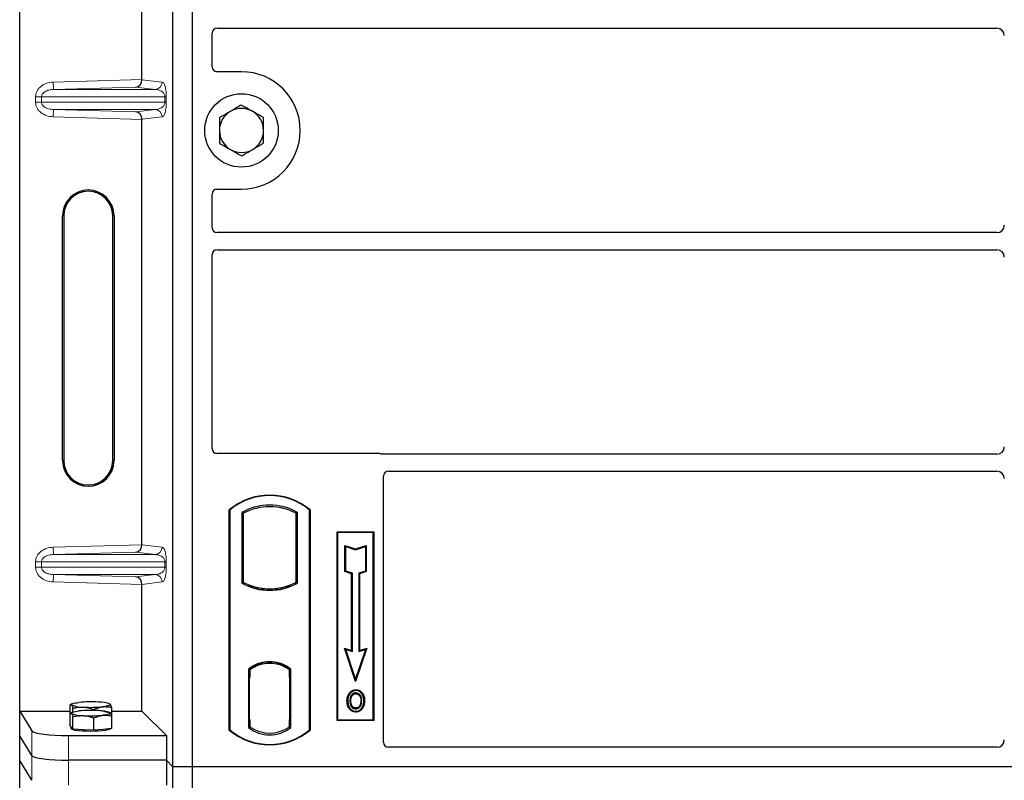
# Model space of a CAD drawing. Units: millimetres. Extents: x 0 to 420, y 0 to 297.
# Drawn here: x 52 to 66, y 87 to 97 of the extents above; entities that cross this region are included whole.
import ezdxf

# ---------------------------------------------------------------- set-up
doc = ezdxf.new("R2010")
doc.units = ezdxf.units.MM

msp = doc.modelspace()

# ---------------------------------------------------------------- linework, layer by layer
at = {"color": 7, "linetype": 'Continuous', "lineweight": 25}
for p, q in [((52.13604, 87.84753), (52.13604, 104.50765)), ((54.22206, 87.0893), (54.22206, 104.42263)), ((54.48873, 87.0893), (54.48873, 104.42263)), ((53.80044, 96.44815), (53.80044, 102.24036)), ((54.7554, 96.62198), (54.7554, 97.08152)), ((54.8219, 97.14763), (65.43911, 97.14763)), ((55.1554, 96.55597), (54.82141, 96.55597)), ((53.80044, 90.11482), (53.80044, 95.90703)), ((54.82141, 94.95597), (55.1554, 94.95597)), ((54.7554, 94.43041), (54.7554, 94.88995)), ((52.71858, 91.26092), (52.71858, 94.59426)), ((52.73604, 94.59426), (52.73604, 91.26092)), ((53.40271, 91.26092), (53.40271, 94.59426)), ((53.42018, 94.59426), (53.42018, 91.26092)), ((65.43911, 94.3643), (54.8219, 94.3643)), ((54.8219, 94.13097), (65.43911, 94.13097)), ((54.7554, 91.42198), (54.7554, 94.06486)), ((57.02271, 91.35597), (54.82141, 91.35597)), ((65.43911, 91.34763), (57.06991, 91.34763)), ((57.08873, 87.42198), (57.08873, 91.04819)), ((57.15523, 91.1143), (65.43911, 91.1143)), ((54.98873, 87.5893), (54.98873, 90.5893)), ((54.99455, 90.58658), (54.98873, 90.5893)), ((54.99455, 90.58658), (54.99455, 87.59202)), ((55.1583, 90.55426), (55.1583, 89.59101)), ((55.1583, 90.55426), (55.17925, 90.54184)), ((55.17925, 90.54184), (55.17925, 89.60343)), ((55.91915, 90.55426), (55.89821, 90.54184)), ((55.89821, 89.60343), (55.89821, 90.54184)), ((55.91915, 89.59101), (55.91915, 90.55426)), ((56.08291, 90.58658), (56.08873, 90.5893)), ((56.08291, 87.59202), (56.08291, 90.58658)), ((56.08873, 90.5893), (56.08873, 87.5893)), ((56.4554, 90.2893), (56.9554, 90.2893)), ((56.4554, 87.72263), (56.4554, 90.2893)), ((56.46304, 90.28166), (56.4554, 90.2893)), ((56.46304, 90.28166), (56.46304, 87.73027)), ((56.94775, 90.28166), (56.46304, 90.28166)), ((56.9554, 90.2893), (56.94775, 90.28166)), ((56.94775, 87.73027), (56.94775, 90.28166)), ((56.9554, 90.2893), (56.9554, 87.72263)), ((56.56272, 90.1054), (56.57433, 90.08929)), ((56.56272, 89.74759), (56.56272, 90.1054)), ((56.56272, 90.1054), (56.70767, 90.05709)), ((56.57433, 89.75596), (56.57433, 90.08929)), ((56.57433, 90.08929), (56.70767, 90.04485)), ((56.70767, 90.05709), (56.85261, 90.1054)), ((56.70767, 90.04485), (56.841, 90.08929)), ((56.85261, 90.1054), (56.841, 90.08929)), ((56.841, 90.08929), (56.841, 89.75596)), ((56.85261, 90.1054), (56.85261, 89.74759)), ((56.70767, 90.05709), (56.70767, 90.04485)), ((56.56272, 89.74759), (56.57433, 89.75596)), ((56.65272, 89.71759), (56.56272, 89.74759)), ((56.66433, 89.72596), (56.57433, 89.75596)), ((56.65272, 89.71759), (56.66433, 89.72596)), ((56.65272, 88.6754), (56.65272, 89.71759)), ((56.66433, 88.65929), (56.66433, 89.72596)), ((56.841, 89.75596), (56.751, 89.72596)), ((56.751, 89.72596), (56.751, 88.65929)), ((56.76261, 89.71759), (56.751, 89.72596)), ((56.85261, 89.74759), (56.76261, 89.71759)), ((56.76261, 89.71759), (56.76261, 88.6754)), ((56.85261, 89.74759), (56.841, 89.75596)), ((53.80044, 87.84753), (53.80044, 89.57369)), ((55.17925, 89.60343), (55.1583, 89.59101)), ((55.27092, 89.56185), (55.25521, 89.55105)), ((55.27092, 89.56185), (55.27092, 89.54509)), ((55.82225, 89.55105), (55.80654, 89.56185)), ((55.80654, 89.54509), (55.80654, 89.56185)), ((55.91915, 89.59101), (55.89821, 89.60343)), ((55.53873, 89.51307), (55.53873, 89.49745)), ((56.55597, 88.70765), (56.57433, 88.68929)), ((56.55597, 88.70765), (56.65272, 88.6754)), ((56.70767, 88.25257), (56.55597, 88.70765)), ((56.70767, 88.28929), (56.57433, 88.68929)), ((56.57433, 88.68929), (56.66433, 88.65929)), ((56.65272, 88.6754), (56.66433, 88.65929)), ((56.85936, 88.70765), (56.70767, 88.25257)), ((56.841, 88.68929), (56.70767, 88.28929)), ((56.751, 88.65929), (56.841, 88.68929)), ((56.76261, 88.6754), (56.751, 88.65929)), ((56.76261, 88.6754), (56.85936, 88.70765)), ((56.841, 88.68929), (56.85936, 88.70765)), ((55.53873, 88.51449), (55.53873, 88.49886)), ((55.24997, 88.42121), (55.24997, 87.62406)), ((55.24997, 88.42121), (55.25521, 88.41863)), ((55.27092, 88.43011), (55.27092, 88.41077)), ((55.27092, 88.41077), (55.27092, 88.30597)), ((55.80654, 88.41077), (55.80654, 88.43011)), ((55.80654, 88.31109), (55.80654, 88.41077)), ((55.81468, 88.41026), (55.80828, 88.41071)), ((55.80828, 88.41071), (55.81477, 88.41014)), ((55.82749, 88.42121), (55.82225, 88.41863)), ((55.82749, 87.62406), (55.82749, 88.42121)), ((55.27092, 88.30597), (55.26103, 88.30597)), ((55.26103, 88.30597), (55.26103, 87.73449)), ((55.26103, 88.30562), (55.27092, 88.30597)), ((55.80654, 88.31109), (55.80654, 87.73424)), ((55.81642, 87.73468), (55.81642, 88.31064)), ((56.70767, 88.25257), (56.70767, 88.28929)), ((56.63045, 88.08549), (56.621, 88.09224)), ((56.71123, 88.14008), (56.71122, 88.12846)), ((52.82088, 87.81358), (52.82088, 87.92956)), ((52.84673, 87.94578), (52.82721, 87.93495)), ((53.36574, 87.94483), (53.36402, 87.94578)), ((53.36976, 87.9416), (53.36579, 87.9419)), ((56.76876, 87.93015), (56.77938, 87.92544)), ((56.79128, 87.98737), (56.77966, 87.98736)), ((52.13604, 87.84753), (52.30317, 87.57906)), ((52.13604, 87.84753), (52.82088, 87.84753)), ((52.13604, 87.51092), (52.13604, 87.84753)), ((52.82088, 87.64571), (52.82088, 87.81358)), ((52.84673, 87.8298), (52.82721, 87.81898)), ((52.86111, 87.83566), (52.86111, 87.88707)), ((53.14561, 87.85746), (53.14561, 87.87067)), ((53.36574, 87.82885), (53.36402, 87.8298)), ((53.38987, 87.78079), (53.38987, 87.89677)), ((53.38987, 87.84753), (53.80044, 87.84753)), ((53.80044, 87.84753), (54.13305, 87.51492)), ((56.71155, 87.89103), (56.71161, 87.87941)), ((52.86111, 87.60323), (52.86111, 87.77109)), ((53.14561, 87.58683), (53.14561, 87.7547)), ((53.38987, 87.61292), (53.38987, 87.78079)), ((55.27092, 87.73449), (55.27092, 87.63449)), ((55.80654, 87.63449), (55.80654, 87.73424)), ((56.46304, 87.73027), (56.4554, 87.72263)), ((56.9554, 87.72263), (56.4554, 87.72263)), ((56.46304, 87.73027), (56.94775, 87.73027)), ((56.94775, 87.73027), (56.9554, 87.72263)), ((52.841, 87.62447), (52.82088, 87.64571)), ((52.83871, 87.62688), (52.83871, 87.60951)), ((52.86111, 87.60323), (52.841, 87.62447)), ((53.00336, 87.59503), (52.86111, 87.60323)), ((53.14561, 87.58683), (53.00336, 87.59503)), ((53.26774, 87.59988), (53.14561, 87.58683)), ((53.38987, 87.61292), (53.26774, 87.59988)), ((53.37204, 87.60951), (53.37204, 87.61102)), ((54.99455, 87.59202), (54.98873, 87.5893)), ((55.27092, 87.63449), (55.24997, 87.62406)), ((55.26277, 87.63449), (55.26277, 87.63449)), ((55.26277, 87.63449), (55.26917, 87.63449)), ((55.82749, 87.62406), (55.80654, 87.63449)), ((55.81477, 87.63518), (55.80828, 87.63462)), ((55.80828, 87.63462), (55.81468, 87.63506)), ((56.08291, 87.59202), (56.08873, 87.5893)), ((52.30317, 87.24246), (52.13604, 87.51092)), ((52.13604, 87.17431), (52.13604, 87.51092)), ((52.80127, 87.51492), (54.13305, 87.51492)), ((54.13305, 87.51492), (54.13305, 87.17831)), ((65.43956, 87.35597), (57.15475, 87.35597)), ((52.30317, 86.90585), (52.13604, 87.17431)), ((52.13604, 70.5142), (52.13604, 87.17431)), ((54.13305, 87.17831), (52.80127, 87.17831)), ((54.22206, 87.0893), (54.13305, 87.17831)), ((54.13305, 87.17831), (54.13305, 86.8417)), ((54.48873, 87.0893), (54.22206, 87.0893)), ((54.22206, 69.75597), (54.22206, 87.0893)), ((54.48873, 69.75597), (54.48873, 87.0893)), ((90.1554, 87.0893), (54.48873, 87.0893))]:
    msp.add_line(p, q, dxfattribs=at)
at = {"color": 8, "linetype": 'Continuous', "lineweight": 18}
for p, q in [((52.59236, 96.41423), (53.80044, 96.44815)), ((52.59517, 96.31429), (52.59236, 96.41423)), ((53.80044, 96.44716), (54.07558, 96.41423)), ((53.71632, 96.34577), (52.59517, 96.31429)), ((52.59517, 96.31429), (53.97936, 96.31429)), ((53.97936, 96.31429), (53.71632, 96.34577)), ((52.43269, 96.21435), (52.35229, 96.21435)), ((52.35229, 96.14082), (52.35229, 96.21435)), ((52.43269, 96.14082), (52.35229, 96.14082)), ((52.43269, 96.21435), (54.11327, 96.21435)), ((52.43269, 96.21435), (52.43269, 96.14082)), ((54.11327, 96.14082), (52.43269, 96.14082)), ((54.11327, 96.21435), (54.1319, 96.21435)), ((54.11327, 96.14082), (54.11327, 96.21435)), ((54.11327, 96.14082), (54.1319, 96.14082)), ((54.1319, 96.21435), (54.1319, 96.14082)), ((52.59517, 96.04089), (52.59236, 95.94095)), ((52.59517, 96.04089), (53.97936, 96.04089)), ((52.59517, 96.04089), (53.71632, 96.00941)), ((53.71632, 96.00941), (53.97936, 96.04089)), ((53.80044, 95.90703), (52.59236, 95.94095)), ((54.07558, 95.94095), (53.80044, 95.90802)), ((52.71858, 94.59426), (52.73604, 94.59426)), ((53.42018, 94.59426), (53.40271, 94.59426)), ((52.71858, 91.26092), (52.73604, 91.26092)), ((53.40271, 91.26092), (53.42018, 91.26092)), ((52.59236, 90.0809), (53.80044, 90.11482)), ((52.59517, 89.98096), (52.59236, 90.0809)), ((53.80044, 90.11382), (54.07558, 90.0809)), ((53.71632, 90.01244), (52.59517, 89.98096)), ((52.59517, 89.98096), (53.97936, 89.98096)), ((53.97936, 89.98096), (53.71632, 90.01244)), ((52.35229, 89.88102), (52.43269, 89.88102)), ((52.35229, 89.80749), (52.35229, 89.88102)), ((52.43269, 89.80749), (52.35229, 89.80749)), ((52.43269, 89.88102), (54.11327, 89.88102)), ((52.43269, 89.88102), (52.43269, 89.80749)), ((54.11327, 89.80749), (52.43269, 89.80749)), ((54.11327, 89.80749), (54.11327, 89.88102)), ((54.11327, 89.88102), (54.1319, 89.88102)), ((54.11327, 89.80749), (54.1319, 89.80749)), ((54.1319, 89.88102), (54.1319, 89.80749)), ((52.59517, 89.70755), (52.59236, 89.60761)), ((52.59517, 89.70755), (53.97936, 89.70755)), ((52.59517, 89.70755), (53.71632, 89.67607)), ((53.71632, 89.67607), (53.97936, 89.70755)), ((53.80044, 89.57369), (52.59236, 89.60761)), ((54.07558, 89.60761), (53.80044, 89.57469)), ((55.81642, 88.31022), (55.80654, 88.31109)), ((55.27092, 87.73449), (55.26103, 87.73484)), ((55.80654, 87.73424), (55.81642, 87.7351)), ((52.30317, 87.57906), (52.30317, 87.24246)), ((55.26917, 87.63449), (55.26265, 87.63472)), ((55.26277, 87.63449), (55.26277, 87.63449)), ((52.80127, 87.17831), (52.80127, 87.51492)), ((52.30317, 87.24246), (52.30317, 86.90585)), ((52.80127, 86.8417), (52.80127, 87.17831))]:
    msp.add_line(p, q, dxfattribs=at)
at = {"color": 7, "linetype": 'Continuous', "lineweight": 25, "flags": 128}
for points in [[(56.711, 88.08482), (56.711, 88.09063), (56.711, 88.09644)], [(56.79183, 88.0866), (56.7965, 88.09005), (56.80117, 88.0935)], [(52.841, 87.9319), (52.83871, 87.93674), (52.84099, 87.94159), (52.84779, 87.94635), (52.859, 87.95095), (52.87442, 87.9553), (52.8938, 87.95934), (52.91679, 87.96299), (52.94301, 87.96619)], [(53.36976, 87.9416), (53.37204, 87.93675), (53.36977, 87.93191), (53.36297, 87.92715), (53.35176, 87.92255), (53.33634, 87.9182), (53.31696, 87.91416), (53.29396, 87.91051), (53.26774, 87.90731)], [(56.60271, 87.99154), (56.5969, 87.99155), (56.5911, 87.99155)], [(56.64279, 87.99193), (56.63698, 87.99196), (56.63117, 87.99199)], [(56.81974, 87.98821), (56.82554, 87.98822), (56.83135, 87.98824)], [(52.841, 87.81592), (52.83871, 87.82077), (52.84099, 87.82561), (52.84779, 87.83037), (52.859, 87.83497), (52.87442, 87.83932), (52.8938, 87.84336), (52.91679, 87.84701), (52.94301, 87.85021)], [(53.36976, 87.82562), (53.37204, 87.82077), (53.36977, 87.81593), (53.36297, 87.81117), (53.35176, 87.80657), (53.33634, 87.80222), (53.31696, 87.79818), (53.29396, 87.79453), (53.26774, 87.79133)], [(56.71139, 87.84739), (56.71139, 87.84159), (56.71138, 87.83578)], [(53.37204, 87.60951), (53.37107, 87.60634), (53.35995, 87.59846), (53.33693, 87.59111), (53.30309, 87.58461), (53.26, 87.57928), (53.20968, 87.57536), (53.15448, 87.57303), (53.09699, 87.57242), (53.03989, 87.57354), (52.98585, 87.57634), (52.9374, 87.58069), (52.8968, 87.58639), (52.86596, 87.59317), (52.84631, 87.60071), (52.83878, 87.60867), (52.83871, 87.60951)]]:
    msp.add_lwpolyline(points, dxfattribs=at)
at = {"color": 7, "linetype": 'Continuous', "lineweight": 25}
msp.add_circle((55.1554, 95.75597), 0.5, dxfattribs=at)
for centre, radius, start, end in [((55.1554, 95.75597), 0.8, 270, 90), ((55.1554, 95.75597), 0.3, 120.488684, 180.488684), ((55.1554, 95.75597), 0.3, 60.488684, 120.488684), ((55.1554, 95.75597), 0.3, 0.488684, 60.488684), ((55.1554, 95.75597), 0.3, 180.488684, 240.488684), ((55.1554, 95.75597), 0.3, 300.488684, 0.488684), ((55.1554, 95.75597), 0.3, 240.488684, 300.488684), ((53.06938, 94.59426), 0.3508, 0, 180), ((53.06938, 94.59426), 0.33333, 0, 180), ((53.06938, 91.26092), 0.3508, 180, 0), ((53.06938, 91.26092), 0.33333, 180, 0), ((55.53873, 89.93305), 0.85625, 50.033787, 129.966213), ((55.53873, 89.93305), 0.85043, 50.216531, 129.783469), ((55.53873, 89.87124), 0.78181, 60.883156, 119.116844), ((55.53873, 89.87124), 0.76087, 61.805997, 118.194003), ((55.53873, 90.27402), 0.78181, 240.883156, 299.116844), ((55.53873, 90.27402), 0.76087, 241.805997, 249.391414), ((55.53873, 90.27402), 0.77658, 248.586827, 291.413173), ((55.53896, 90.27402), 0.76095, 249.375074, 269.982543), ((55.53873, 90.27402), 0.76087, 249.391414, 290.608586), ((55.5385, 90.27402), 0.76095, 270.017457, 290.624926), ((55.53873, 90.27402), 0.76087, 290.608586, 298.194003), ((55.53873, 88.04729), 0.47244, 52.323164, 127.676836), ((55.53873, 88.04729), 0.4672, 52.637958, 127.362042), ((55.53887, 88.04729), 0.45157, 90.017457, 126.396327), ((55.53873, 88.04729), 0.45149, 53.617727, 126.382273), ((55.53859, 88.04729), 0.45157, 53.603673, 89.982543), ((52.98934, 88.28758), 0.38538, 247.360338, 272.084595), ((53.10671, 86.25091), 1.72307, 86.650044, 95.451403), ((53.22141, 87.58591), 0.38538, 67.360338, 92.084595), ((52.98934, 88.1716), 0.38538, 247.360338, 272.084595), ((53.10671, 86.13493), 1.72307, 86.650044, 95.451403), ((53.10405, 89.62258), 1.72307, 266.650044, 275.451403), ((53.10405, 89.50661), 1.72307, 266.650044, 275.451403), ((53.22141, 87.46994), 0.38538, 67.360338, 92.084595), ((55.53873, 88.24555), 0.85625, 230.033787, 309.966213), ((55.53873, 88.24555), 0.85043, 230.216531, 309.783469), ((55.53873, 87.99798), 0.47244, 232.323164, 307.676836), ((55.53873, 87.99798), 0.45149, 233.617727, 306.382273)]:
    msp.add_arc(centre, radius, start, end, dxfattribs=at)
at = {"color": 8, "linetype": 'Continuous', "lineweight": 18}
for centre, start, end in [((53.97576, 96.41405), 272.065167, 0.106664), ((53.97576, 95.94113), 359.893336, 87.934833), ((53.97576, 90.08071), 272.065167, 0.106664), ((53.97576, 89.6078), 359.893336, 87.934833)]:
    msp.add_arc(centre, 0.09982, start, end, dxfattribs=at)
at = {"color": 7, "linetype": 'Continuous', "lineweight": 25}
for centre, major_axis, ratio, start_param, end_param in [((54.82272, 97.08071), (-0.05737, 0.03571), 0.98657238, 5.27528186, 6.83394815), ((65.43835, 97.04725), (-0.07125, -0.07125), 0.99243251, 2.35999259, 3.92319272), ((54.82272, 96.62329), (0.04806, 0.04806), 0.98081485, 2.36587967, 3.91730564), ((53.71351, 96.44571), (0.00455, 0.09996), 0.86842401, 3.22627885, 4.76639585), ((53.81449, 96.44855), (0.00006, 0.10004), 0.14048324, 1.57482007, 1.58474603), ((53.71351, 95.90947), (-0.00455, 0.09996), 0.86842401, 4.65838211, 6.19849911), ((53.81449, 95.90663), (-0.00006, 0.10004), 0.14048324, 1.55684662, 1.56677258), ((54.82272, 94.88865), (0.04806, -0.04806), 0.98081485, 2.36587967, 3.91730564), ((54.82272, 94.43122), (-0.05737, -0.03571), 0.98657238, 5.73242246, 7.29108876), ((65.43835, 94.46468), (-0.07125, 0.07125), 0.99243251, 2.35999259, 3.92319272), ((54.82272, 94.06405), (-0.05737, 0.03571), 0.98657238, 5.27528186, 6.83394815), ((65.43835, 94.03058), (-0.07125, -0.07125), 0.99243251, 2.35999259, 3.92319272), ((54.82272, 91.42329), (0.04806, 0.04806), 0.98081485, 2.36587967, 3.91730564), ((65.43835, 91.44802), (-0.07125, 0.07125), 0.99243251, 2.35999259, 3.92319272), ((57.02141, 91.28865), (-0.04806, -0.04806), 0.98081485, 3.56853826, 3.91730564), ((57.15605, 91.04738), (-0.05737, 0.03571), 0.98657238, 5.27528186, 6.83394815), ((65.43835, 91.01392), (-0.07125, -0.07125), 0.99243251, 2.35999259, 3.92319272), ((53.71351, 90.11238), (0.00455, 0.09996), 0.86842401, 3.22627885, 4.76639585), ((53.81449, 90.11521), (0.00006, 0.10004), 0.14048324, 1.57482007, 1.58474603), ((53.71351, 89.57614), (-0.00455, 0.09996), 0.86842401, 4.65838211, 6.19849911), ((53.81449, 89.5733), (-0.00006, 0.10004), 0.14048324, 1.55684662, 1.56677258), ((55.80829, 88.31032), (-0.00001, 0.10038), 0.01745175, 6.28196263, 7.84637386), ((55.81467, 88.30988), (0.00001, 0.10038), 0.01745208, 4.7199776, 6.28196726), ((55.26277, 87.73456), (0, 0.10006), 0.01744443, 1.57140569, 3.1409833), ((55.26917, 87.73456), (0, 0.10006), 0.01744443, 3.14159247, 4.71177962), ((55.80829, 87.735), (0.00001, 0.10038), 0.01745175, 1.57840335, 3.14281533), ((55.81467, 87.73545), (-0.00001, 0.10038), 0.01745208, 3.1428107, 4.70480036), ((52.80127, 87.58519), (0.5, 0), 0.14054083, 3.22885912, 4.71238898), ((57.15605, 87.42329), (0.04806, 0.04806), 0.98081485, 2.36587967, 3.91730564), ((65.43835, 87.45695), (-0.05357, 0.08605), 0.98657238, 2.59082981, 4.1494961), ((52.80127, 87.24858), (0.5, 0), 0.14054083, 3.22885912, 4.71238898)]:
    msp.add_ellipse(centre, major_axis=major_axis, ratio=ratio, start_param=start_param, end_param=end_param, dxfattribs=at)
at = {"color": 8, "linetype": 'Continuous', "lineweight": 18}
for points, knots in [([(52.35229, 96.21435), (52.35308, 96.22635), (52.35471, 96.25127), (52.36823, 96.28807), (52.39049, 96.3234), (52.43265, 96.36581), (52.50102, 96.40399), (52.56215, 96.41085), (52.59236, 96.41423)], [0, 0, 0, 0, 0.10455789, 0.21704503, 0.33792009, 0.46656974, 0.7364325, 1, 1, 1, 1]), ([(54.07558, 96.41423), (54.08259, 96.41095), (54.09627, 96.40454), (54.11226, 96.36854), (54.12259, 96.32525), (54.1279, 96.29028), (54.13128, 96.25286), (54.1317, 96.22652), (54.1319, 96.21435)], [0, 0, 0, 0, 0.31098594, 0.6071606, 0.73262492, 0.83805746, 0.92522937, 1, 1, 1, 1]), ([(52.59517, 96.31429), (52.5749, 96.31264), (52.53503, 96.3094), (52.48868, 96.29108), (52.45919, 96.26946), (52.44401, 96.25195), (52.43448, 96.23342), (52.43327, 96.22054), (52.43269, 96.21435)], [0, 0, 0, 0, 0.29810159, 0.58659475, 0.7138298, 0.82203799, 0.91447217, 1, 1, 1, 1]), ([(54.11327, 96.21435), (54.11315, 96.21746), (54.11289, 96.22401), (54.11003, 96.23754), (54.103, 96.25372), (54.09043, 96.27041), (54.07373, 96.28516), (54.05271, 96.29773), (54.02925, 96.30691), (54.00419, 96.31275), (53.98759, 96.31378), (53.97936, 96.31429)], [0, 0, 0, 0, 0.02332053, 0.04924062, 0.11530744, 0.21018812, 0.33714952, 0.47881666, 0.65536117, 0.8292081, 1, 1, 1, 1]), ([(52.59236, 95.94095), (52.56215, 95.94433), (52.50102, 95.95118), (52.43265, 95.98937), (52.39049, 96.03178), (52.36823, 96.06711), (52.35471, 96.10391), (52.35308, 96.12882), (52.35229, 96.14082)], [0, 0, 0, 0, 0.2635675, 0.53343026, 0.66207991, 0.78295497, 0.89544211, 1, 1, 1, 1]), ([(52.43269, 96.14082), (52.43327, 96.13464), (52.43448, 96.12176), (52.44401, 96.10323), (52.45919, 96.08572), (52.48868, 96.0641), (52.53503, 96.04578), (52.5749, 96.04254), (52.59517, 96.04089)], [0, 0, 0, 0, 0.08552597, 0.17796191, 0.28616513, 0.41340518, 0.70189838, 1, 1, 1, 1]), ([(53.97936, 96.04089), (53.98759, 96.0414), (54.00419, 96.04243), (54.02925, 96.04827), (54.05271, 96.05745), (54.07373, 96.07002), (54.09043, 96.08477), (54.103, 96.10146), (54.11003, 96.11763), (54.11289, 96.13116), (54.11315, 96.13772), (54.11327, 96.14082)], [0, 0, 0, 0, 0.17079188, 0.34463879, 0.52118012, 0.6628504, 0.78980957, 0.88469245, 0.95075892, 0.97667912, 1, 1, 1, 1]), ([(54.1319, 96.14082), (54.1317, 96.12866), (54.13128, 96.10232), (54.1279, 96.0649), (54.12259, 96.02993), (54.11226, 95.98664), (54.09627, 95.95064), (54.08259, 95.94423), (54.07558, 95.94095)], [0, 0, 0, 0, 0.074770631, 0.161942541, 0.267375077, 0.392839399, 0.689014056, 1, 1, 1, 1]), ([(52.35229, 89.88102), (52.35308, 89.89302), (52.35471, 89.91793), (52.36823, 89.95474), (52.39049, 89.99007), (52.43265, 90.03248), (52.50102, 90.07066), (52.56215, 90.07751), (52.59236, 90.0809)], [0, 0, 0, 0, 0.10455789, 0.21704503, 0.33792009, 0.46656974, 0.7364325, 1, 1, 1, 1]), ([(54.07558, 90.0809), (54.08259, 90.07762), (54.09627, 90.07121), (54.11226, 90.0352), (54.12259, 89.99192), (54.1279, 89.95695), (54.13128, 89.91953), (54.1317, 89.89318), (54.1319, 89.88102)], [0, 0, 0, 0, 0.31098594, 0.6071606, 0.73262492, 0.83805746, 0.92522937, 1, 1, 1, 1]), ([(52.59517, 89.98096), (52.5749, 89.97931), (52.53503, 89.97606), (52.48868, 89.95775), (52.45919, 89.93613), (52.44401, 89.91862), (52.43448, 89.90009), (52.43327, 89.88721), (52.43269, 89.88102)], [0, 0, 0, 0, 0.298101589, 0.58659475, 0.713829799, 0.822037995, 0.914472173, 1, 1, 1, 1]), ([(54.11327, 89.88102), (54.11315, 89.88413), (54.11289, 89.89068), (54.11003, 89.90421), (54.103, 89.92038), (54.09043, 89.93707), (54.07373, 89.95182), (54.05271, 89.96439), (54.02925, 89.97358), (54.00419, 89.97942), (53.98759, 89.98045), (53.97936, 89.98096)], [0, 0, 0, 0, 0.02332053, 0.04924062, 0.11530744, 0.21018812, 0.33714952, 0.47881666, 0.65536117, 0.8292081, 1, 1, 1, 1]), ([(52.59236, 89.60761), (52.56215, 89.611), (52.50102, 89.61785), (52.43265, 89.65603), (52.39049, 89.69844), (52.36823, 89.73377), (52.35471, 89.77058), (52.35308, 89.79549), (52.35229, 89.80749)], [0, 0, 0, 0, 0.2635675, 0.53343026, 0.66207991, 0.78295497, 0.89544211, 1, 1, 1, 1]), ([(52.43269, 89.80749), (52.43327, 89.8013), (52.43448, 89.78842), (52.44401, 89.76989), (52.45919, 89.75238), (52.48868, 89.73076), (52.53503, 89.71245), (52.5749, 89.7092), (52.59517, 89.70755)], [0, 0, 0, 0, 0.08552597, 0.17796191, 0.28616513, 0.41340518, 0.70189838, 1, 1, 1, 1]), ([(53.97936, 89.70755), (53.98759, 89.70806), (54.00419, 89.70909), (54.02925, 89.71494), (54.05271, 89.72412), (54.07373, 89.73669), (54.09043, 89.75144), (54.103, 89.76813), (54.11003, 89.7843), (54.11289, 89.79783), (54.11315, 89.80439), (54.11327, 89.80749)], [0, 0, 0, 0, 0.17079188, 0.34463879, 0.52118012, 0.6628504, 0.78980957, 0.88469245, 0.95075892, 0.97667912, 1, 1, 1, 1]), ([(54.1319, 89.80749), (54.1317, 89.79533), (54.13128, 89.76898), (54.1279, 89.73156), (54.12259, 89.69659), (54.11226, 89.65331), (54.09627, 89.6173), (54.08259, 89.6109), (54.07558, 89.60761)], [0, 0, 0, 0, 0.07477063, 0.16194254, 0.26737508, 0.3928394, 0.68901406, 1, 1, 1, 1])]:
    msp.add_open_spline(points, degree=3, knots=knots, dxfattribs=at)
at = {"color": 7, "linetype": 'Continuous', "lineweight": 25}
for points, knots in [([(55.15244, 96.10236), (55.1429, 96.09675), (55.09432, 96.06814), (55.04379, 96.03839), (55.00319, 96.01449)], [0, 0, 0, 0, 0.1963527, 1, 1, 1, 1]), ([(55.30317, 96.01704), (55.2996, 96.01907), (55.27254, 96.03438), (55.22153, 96.06326), (55.17561, 96.08925), (55.15244, 96.10236)], [0, 0, 0, 0, 0.07009003, 0.53078443, 1, 1, 1, 1]), ([(55.00319, 96.01449), (54.99206, 96.00793), (54.94156, 95.9782), (54.89232, 95.94921), (54.85393, 95.92661)], [0, 0, 0, 0, 0.22036392, 1, 1, 1, 1]), ([(55.45391, 95.93172), (55.42943, 95.94558), (55.38002, 95.97355), (55.32894, 96.00246), (55.30317, 96.01704)], [0, 0, 0, 0, 0.49545796, 1, 1, 1, 1]), ([(54.85393, 95.92661), (54.85417, 95.89848), (54.85465, 95.84171), (54.85515, 95.78302), (54.85541, 95.75341)], [0, 0, 0, 0, 0.49545796, 1, 1, 1, 1]), ([(55.45538, 95.75853), (55.45535, 95.76263), (55.45508, 95.79372), (55.45458, 95.85234), (55.45413, 95.9051), (55.45391, 95.93172)], [0, 0, 0, 0, 0.070090032, 0.530784434, 1, 1, 1, 1]), ([(54.85541, 95.75341), (54.85544, 95.7493), (54.85571, 95.71821), (54.85621, 95.6596), (54.85666, 95.60683), (54.85688, 95.58021)], [0, 0, 0, 0, 0.07009003, 0.53078443, 1, 1, 1, 1]), ([(55.45686, 95.58533), (55.45662, 95.61346), (55.45614, 95.67023), (55.45564, 95.72892), (55.45538, 95.75853)], [0, 0, 0, 0, 0.495457963, 1, 1, 1, 1]), ([(54.85688, 95.58021), (54.88136, 95.56635), (54.93077, 95.53839), (54.98185, 95.50948), (55.00762, 95.49489)], [0, 0, 0, 0, 0.49545796, 1, 1, 1, 1]), ([(55.30761, 95.49745), (55.34821, 95.52136), (55.39874, 95.55111), (55.44732, 95.57971), (55.45686, 95.58533)], [0, 0, 0, 0, 0.8036473, 1, 1, 1, 1]), ([(55.00762, 95.49489), (55.01119, 95.49287), (55.03825, 95.47755), (55.08926, 95.44868), (55.13518, 95.42268), (55.15835, 95.40957)], [0, 0, 0, 0, 0.07009003, 0.53078443, 1, 1, 1, 1]), ([(55.15835, 95.40957), (55.19674, 95.43217), (55.24598, 95.46116), (55.29648, 95.4909), (55.30761, 95.49745)], [0, 0, 0, 0, 0.77963608, 1, 1, 1, 1]), ([(57.06991, 91.34763), (57.06584, 91.34783), (57.05969, 91.34813), (57.05161, 91.34991), (57.04763, 91.35124), (57.04563, 91.35191)], [0, 0, 0, 0, 0.49205401, 0.74500301, 1, 1, 1, 1]), ([(57.06991, 91.34763), (57.06584, 91.34783), (57.05969, 91.34813), (57.05161, 91.34991), (57.04763, 91.35124), (57.04563, 91.35191)], [0, 0, 0, 0, 0.49205401, 0.74500301, 1, 1, 1, 1]), ([(56.5911, 87.99155), (56.59142, 88.00053), (56.59206, 88.0185), (56.59898, 88.05366), (56.61224, 88.07689), (56.621, 88.09224)], [0, 0, 0, 0, 0.25303625, 0.50656492, 1, 1, 1, 1]), ([(56.63045, 88.08549), (56.62565, 88.07786), (56.61638, 88.06315), (56.60525, 88.03159), (56.60371, 88.00738), (56.60271, 87.99154)], [0, 0, 0, 0, 0.27153343, 0.52362658, 1, 1, 1, 1]), ([(56.621, 88.09224), (56.63198, 88.10481), (56.65057, 88.12607), (56.68487, 88.1387), (56.70373, 88.13969), (56.71123, 88.14008)], [0, 0, 0, 0, 0.46536935, 0.78720166, 1, 1, 1, 1]), ([(56.71122, 88.12846), (56.69833, 88.12718), (56.67327, 88.12469), (56.64623, 88.10568), (56.63463, 88.09084), (56.63045, 88.08549)], [0, 0, 0, 0, 0.40401189, 0.78531098, 1, 1, 1, 1]), ([(56.711, 88.09644), (56.70251, 88.09565), (56.68504, 88.09403), (56.66158, 88.07866), (56.64356, 88.05613), (56.63279, 88.02584), (56.63175, 88.00401), (56.63117, 87.99199)], [0, 0, 0, 0, 0.17225862, 0.35447336, 0.55448452, 0.75462439, 1, 1, 1, 1]), ([(56.64279, 87.99193), (56.64383, 88.00911), (56.64539, 88.03467), (56.66331, 88.06362), (56.68102, 88.07842), (56.69819, 88.08428), (56.70768, 88.08468), (56.711, 88.08482)], [0, 0, 0, 0, 0.39404297, 0.58598289, 0.77829649, 0.92258077, 1, 1, 1, 1]), ([(56.79128, 87.98737), (56.7904, 88.00468), (56.78902, 88.03168), (56.77306, 88.06516), (56.75362, 88.08452), (56.73165, 88.09508), (56.71745, 88.09602), (56.711, 88.09644)], [0, 0, 0, 0, 0.33950006, 0.52937578, 0.72004699, 0.8728419, 1, 1, 1, 1]), ([(56.711, 88.08482), (56.71828, 88.08418), (56.73291, 88.08288), (56.75137, 88.07091), (56.76601, 88.05391), (56.77788, 88.02577), (56.77896, 88.00244), (56.77966, 87.98736)], [0, 0, 0, 0, 0.16241305, 0.32609298, 0.47863528, 0.66320783, 1, 1, 1, 1]), ([(56.79183, 88.0866), (56.78184, 88.09773), (56.76492, 88.11657), (56.7343, 88.12733), (56.71768, 88.12815), (56.71122, 88.12846)], [0, 0, 0, 0, 0.46933543, 0.79410241, 1, 1, 1, 1]), ([(56.71123, 88.14008), (56.72629, 88.13851), (56.75506, 88.1355), (56.78464, 88.11413), (56.79715, 88.09852), (56.80117, 88.0935)], [0, 0, 0, 0, 0.42694418, 0.81564149, 1, 1, 1, 1]), ([(56.81974, 87.98821), (56.81946, 87.99718), (56.81889, 88.01514), (56.81289, 88.04955), (56.80011, 88.07202), (56.79183, 88.0866)], [0, 0, 0, 0, 0.259699563, 0.519868244, 1, 1, 1, 1]), ([(56.80117, 88.0935), (56.81006, 88.07797), (56.82375, 88.05407), (56.83039, 88.01726), (56.83103, 87.99798), (56.83135, 87.98824)], [0, 0, 0, 0, 0.47867833, 0.7367445, 1, 1, 1, 1]), ([(52.82088, 87.92956), (52.82212, 87.93088), (52.82866, 87.93792), (52.83547, 87.9346), (52.841, 87.9319)], [0, 0, 0, 0, 0.18869645, 1, 1, 1, 1]), ([(52.841, 87.9319), (52.84246, 87.93014), (52.84926, 87.92191), (52.8559, 87.9024), (52.86111, 87.88707)], [0, 0, 0, 0, 0.2143775, 1, 1, 1, 1]), ([(53.38987, 87.89677), (53.38466, 87.9121), (53.37802, 87.93161), (53.37122, 87.93983), (53.36976, 87.9416)], [0, 0, 0, 0, 0.78562249, 1, 1, 1, 1]), ([(56.71138, 87.83578), (56.69683, 87.83727), (56.66905, 87.84012), (56.6351, 87.8637), (56.61029, 87.89505), (56.59368, 87.93868), (56.59204, 87.97218), (56.5911, 87.99155)], [0, 0, 0, 0, 0.19640568, 0.37511574, 0.54485152, 0.7368783, 1, 1, 1, 1]), ([(56.60271, 87.99154), (56.60396, 87.96895), (56.60595, 87.93277), (56.62849, 87.88772), (56.65748, 87.8601), (56.68777, 87.84839), (56.7057, 87.84763), (56.71139, 87.84739)], [0, 0, 0, 0, 0.33256791, 0.53255571, 0.73347326, 0.91545454, 1, 1, 1, 1]), ([(56.63117, 87.99199), (56.63197, 87.97376), (56.63317, 87.9463), (56.64791, 87.91225), (56.66702, 87.89193), (56.68982, 87.88078), (56.70523, 87.87981), (56.71161, 87.87941)], [0, 0, 0, 0, 0.34877824, 0.52564357, 0.70353923, 0.87724806, 1, 1, 1, 1]), ([(56.71155, 87.89103), (56.70387, 87.89172), (56.68844, 87.8931), (56.66943, 87.90568), (56.65398, 87.92495), (56.64417, 87.95449), (56.64329, 87.97827), (56.64279, 87.99193)], [0, 0, 0, 0, 0.16650921, 0.334678, 0.48050105, 0.70160877, 1, 1, 1, 1]), ([(56.83135, 87.98824), (56.82921, 87.96199), (56.82589, 87.92115), (56.79714, 87.87285), (56.76394, 87.84616), (56.73289, 87.83653), (56.71577, 87.83593), (56.71138, 87.83578)], [0, 0, 0, 0, 0.36015544, 0.56032976, 0.76223452, 0.93895227, 1, 1, 1, 1]), ([(56.71139, 87.84739), (56.72335, 87.8486), (56.74712, 87.851), (56.77729, 87.8703), (56.80166, 87.90059), (56.81741, 87.94107), (56.81897, 87.97258), (56.81974, 87.98821)], [0, 0, 0, 0, 0.17995249, 0.35775996, 0.52391077, 0.76388676, 1, 1, 1, 1]), ([(56.76876, 87.93015), (56.76483, 87.92313), (56.75676, 87.90872), (56.73586, 87.89393), (56.71949, 87.89198), (56.71155, 87.89103)], [0, 0, 0, 0, 0.32879562, 0.67483561, 1, 1, 1, 1]), ([(56.71161, 87.87941), (56.71964, 87.88019), (56.73663, 87.88182), (56.75894, 87.89564), (56.77282, 87.91163), (56.77794, 87.92241), (56.77938, 87.92544)], [0, 0, 0, 0, 0.2772344, 0.58639771, 0.88341737, 1, 1, 1, 1]), ([(56.77966, 87.98736), (56.77926, 87.97777), (56.77866, 87.96322), (56.77421, 87.9441), (56.77058, 87.93482), (56.76876, 87.93015)], [0, 0, 0, 0, 0.49027057, 0.74339628, 1, 1, 1, 1]), ([(56.77938, 87.92544), (56.78243, 87.9338), (56.78758, 87.9479), (56.79078, 87.96892), (56.79111, 87.98119), (56.79128, 87.98737)], [0, 0, 0, 0, 0.41949295, 0.70780539, 1, 1, 1, 1]), ([(52.82088, 87.81358), (52.82212, 87.81491), (52.82866, 87.82195), (52.83547, 87.81862), (52.841, 87.81592)], [0, 0, 0, 0, 0.18869645, 1, 1, 1, 1]), ([(52.841, 87.81592), (52.84246, 87.81416), (52.84926, 87.80593), (52.8559, 87.78642), (52.86111, 87.77109)], [0, 0, 0, 0, 0.2143775, 1, 1, 1, 1]), ([(52.86111, 87.88707), (52.88421, 87.89233), (52.93084, 87.90295), (52.97904, 87.90262), (53.00336, 87.90246)], [0, 0, 0, 0, 0.49545796, 1, 1, 1, 1]), ([(53.00336, 87.90246), (53.00673, 87.90224), (53.03227, 87.90055), (53.08041, 87.89263), (53.12374, 87.87804), (53.14561, 87.87067)], [0, 0, 0, 0, 0.07008577, 0.53078223, 1, 1, 1, 1]), ([(53.14561, 87.87067), (53.16544, 87.87939), (53.20548, 87.89697), (53.24686, 87.90384), (53.26774, 87.90731)], [0, 0, 0, 0, 0.49545796, 1, 1, 1, 1]), ([(53.14561, 87.7547), (53.16544, 87.76341), (53.20548, 87.78099), (53.24686, 87.78786), (53.26774, 87.79133)], [0, 0, 0, 0, 0.49545796, 1, 1, 1, 1]), ([(53.34964, 87.82328), (53.32654, 87.8312), (53.27991, 87.84719), (53.23171, 87.85242), (53.2074, 87.85506)], [0, 0, 0, 0, 0.49545796, 1, 1, 1, 1]), ([(53.26774, 87.90731), (53.27064, 87.90759), (53.29256, 87.90972), (53.33389, 87.90898), (53.3711, 87.90086), (53.38987, 87.89677)], [0, 0, 0, 0, 0.07008577, 0.53078223, 1, 1, 1, 1]), ([(53.26774, 87.79133), (53.27064, 87.79161), (53.29256, 87.79374), (53.33389, 87.793), (53.3711, 87.78489), (53.38987, 87.78079)], [0, 0, 0, 0, 0.07008577, 0.53078223, 1, 1, 1, 1]), ([(53.36976, 87.82562), (53.36423, 87.82832), (53.35743, 87.83164), (53.35088, 87.8246), (53.34964, 87.82328)], [0, 0, 0, 0, 0.811303548, 1, 1, 1, 1]), ([(53.38987, 87.78079), (53.38466, 87.79612), (53.37802, 87.81563), (53.37122, 87.82386), (53.36976, 87.82562)], [0, 0, 0, 0, 0.78562249, 1, 1, 1, 1]), ([(52.86111, 87.77109), (52.88421, 87.77635), (52.93084, 87.78697), (52.97904, 87.78664), (53.00336, 87.78648)], [0, 0, 0, 0, 0.49545796, 1, 1, 1, 1]), ([(53.00336, 87.78648), (53.00673, 87.78626), (53.03227, 87.78457), (53.08041, 87.77665), (53.12374, 87.76206), (53.14561, 87.7547)], [0, 0, 0, 0, 0.07008577, 0.53078223, 1, 1, 1, 1])]:
    msp.add_open_spline(points, degree=3, knots=knots, dxfattribs=at)

doc.saveas('drawing.dxf')
